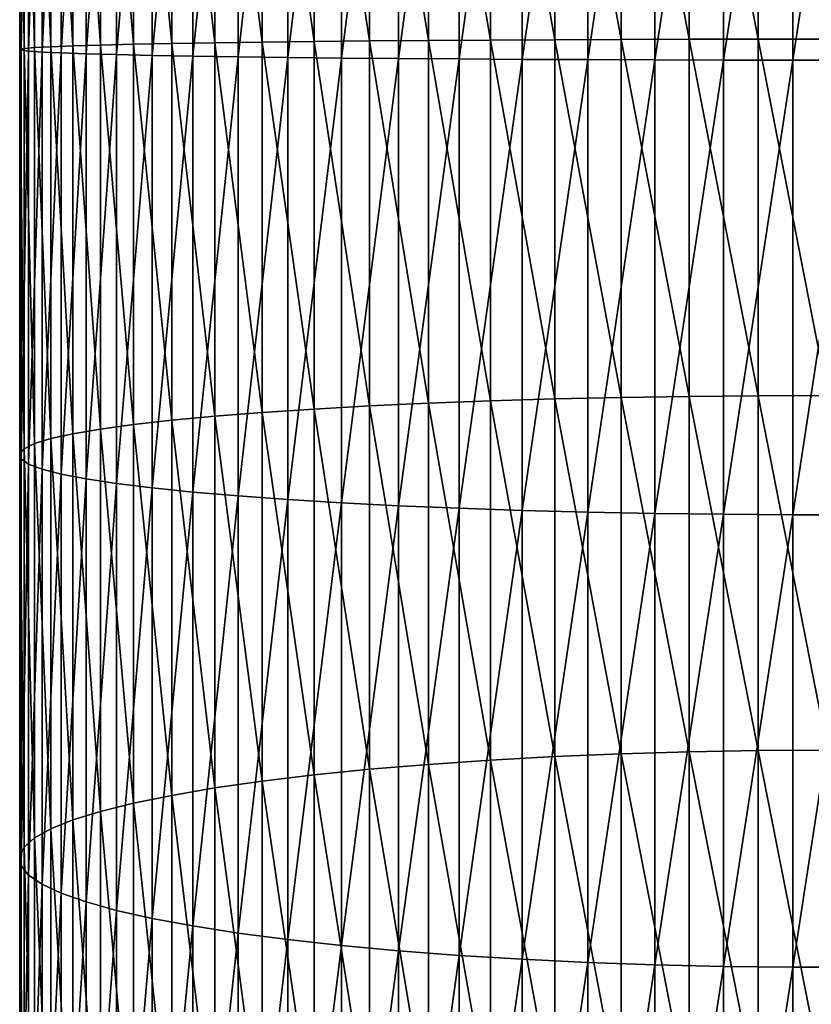
# Model space of a CAD drawing. Extents: x -30 to 30, y -176 to 30.
# Drawn here: x -10 to 0, y -95 to -83 of the extents above; entities that cross this region are included whole.
import ezdxf

# ---------------------------------------------------------------- set-up
doc = ezdxf.new("R2010")
doc.units = 0
doc.header["$MEASUREMENT"] = 0
doc.layers.add('L2', color=7, linetype='Continuous')

msp = doc.modelspace()

# ---------------------------------------------------------------- linework, layer by layer
at = {"layer": 'L2', "color": 7}
for points in [[(-4.559067, -83.68857, 283.8925), (-4.559067, -78.12259, 283.7954), (-5.3073, -83.68305, 283.4677)], [(-5.3073, -83.68305, 283.4677), (-4.559067, -78.12259, 283.7954), (-5.3073, -78.14294, 283.371)], [(-3.77708, -83.69324, 284.2515), (-3.77708, -78.1054, 284.1539), (-4.559067, -83.68857, 283.8925)], [(-4.559067, -83.68857, 283.8925), (-3.77708, -78.1054, 284.1539), (-4.559067, -78.12259, 283.7954)], [(-2.967128, -83.69702, 284.5419), (-2.967128, -78.09149, 284.444), (-3.77708, -83.69324, 284.2515)], [(-3.77708, -83.69324, 284.2515), (-2.967128, -78.09149, 284.444), (-3.77708, -78.1054, 284.1539)], [(-2.135209, -83.69987, 284.7616), (-2.135209, -78.08097, 284.6635), (-2.967128, -83.69702, 284.5419)], [(-2.967128, -83.69702, 284.5419), (-2.135209, -78.08097, 284.6635), (-2.967128, -78.09149, 284.444)], [(-1.287482, -83.70179, 284.909), (-1.287482, -78.07391, 284.8107), (-2.135209, -83.69987, 284.7616)], [(-2.135209, -83.69987, 284.7616), (-1.287482, -78.07391, 284.8107), (-2.135209, -78.08097, 284.6635)], [(-0.430222, -83.70275, 284.9829), (-0.430222, -78.07037, 284.8846), (-1.287482, -83.70179, 284.909)], [(-1.287482, -83.70179, 284.909), (-0.430222, -78.07037, 284.8846), (-1.287482, -78.07391, 284.8107)], [(0.430222, -83.70275, 284.9829), (0.430222, -78.07037, 284.8846), (-0.430222, -83.70275, 284.9829)], [(-0.430222, -83.70275, 284.9829), (0.430222, -78.07037, 284.8846), (-0.430222, -78.07037, 284.8846)], [(-7.856498, -83.65329, 281.1792), (-7.856498, -78.25255, 281.085), (-8.359254, -83.6442, 280.481)], [(-8.359254, -83.6442, 280.481), (-7.856498, -78.25255, 281.085), (-8.359254, -78.286, 280.3875)], [(-7.295575, -83.66177, 281.8316), (-7.295575, -78.22131, 281.7367), (-7.856498, -83.65329, 281.1792)], [(-7.856498, -83.65329, 281.1792), (-7.295575, -78.22131, 281.7367), (-7.856498, -78.25255, 281.085)], [(-6.680639, -83.6696, 282.4334), (-6.680639, -78.19248, 282.3378), (-7.295575, -83.66177, 281.8316)], [(-7.295575, -83.66177, 281.8316), (-6.680639, -78.19248, 282.3378), (-7.295575, -78.22131, 281.7367)], [(-6.01624, -83.67671, 282.9801), (-6.01624, -78.1663, 282.8839), (-6.680639, -83.6696, 282.4334)], [(-6.680639, -83.6696, 282.4334), (-6.01624, -78.1663, 282.8839), (-6.680639, -78.19248, 282.3378)], [(-5.3073, -83.68305, 283.4677), (-5.3073, -78.14294, 283.371), (-6.01624, -83.67671, 282.9801)], [(-6.01624, -83.67671, 282.9801), (-5.3073, -78.14294, 283.371), (-6.01624, -78.1663, 282.8839)], [(-9.175836, -83.62453, 278.9681), (-9.175836, -78.35846, 278.8762), (-9.483616, -83.61408, 278.1647)], [(-9.483616, -83.61408, 278.1647), (-9.175836, -78.35846, 278.8762), (-9.483616, -78.39695, 278.0736)], [(-8.800122, -83.6346, 279.7421), (-8.800122, -78.32139, 279.6494), (-9.175836, -83.62453, 278.9681)], [(-9.175836, -83.62453, 278.9681), (-8.800122, -78.32139, 279.6494), (-9.175836, -78.35846, 278.8762)], [(-8.359254, -83.6442, 280.481), (-8.359254, -78.286, 280.3875), (-8.800122, -83.6346, 279.7421)], [(-8.800122, -83.6346, 279.7421), (-8.359254, -78.286, 280.3875), (-8.800122, -78.32139, 279.6494)], [(-9.886776, -83.59235, 276.4935), (-9.886776, -78.47699, 276.4042), (-9.979172, -83.58122, 275.638)], [(-9.979172, -83.58122, 275.638), (-9.886776, -78.47699, 276.4042), (-9.979172, -78.51796, 275.5497)], [(-9.721182, -83.60333, 277.3377), (-9.721182, -78.43655, 277.2475), (-9.886776, -83.59235, 276.4935)], [(-9.886776, -83.59235, 276.4935), (-9.721182, -78.43655, 277.2475), (-9.886776, -78.47699, 276.4042)], [(-9.483616, -83.61408, 278.1647), (-9.483616, -78.39695, 278.0736), (-9.721182, -83.60333, 277.3377)], [(-9.721182, -83.60333, 277.3377), (-9.483616, -78.39695, 278.0736), (-9.721182, -78.43655, 277.2475)], [(-9.979172, -83.58122, 275.638), (-9.979172, -78.51796, 275.5497), (-9.997685, -83.57003, 274.7779)], [(-9.997685, -83.57003, 274.7779), (-9.979172, -78.51796, 275.5497), (-9.997685, -78.55916, 274.6904)], [(-9.997685, -83.57003, 274.7779), (-9.997685, -78.55916, 274.6904), (-9.942179, -83.55887, 273.9193)], [(-9.942179, -83.55887, 273.9193), (-9.997685, -78.55916, 274.6904), (-9.942179, -78.60028, 273.8327)], [(-9.942179, -83.55887, 273.9193), (-9.942179, -78.60028, 273.8327), (-9.813065, -83.54781, 273.0687)], [(-9.813065, -83.54781, 273.0687), (-9.942179, -78.60028, 273.8327), (-9.813065, -78.64103, 272.983)], [(-9.813065, -83.54781, 273.0687), (-9.813065, -78.64103, 272.983), (-9.611297, -83.53693, 272.2323)], [(-9.611297, -83.53693, 272.2323), (-9.813065, -78.64103, 272.983), (-9.611297, -78.68108, 272.1475)], [(-9.611297, -83.53693, 272.2323), (-9.611297, -78.68108, 272.1475), (-9.338372, -83.52632, 271.4163)], [(-9.338372, -83.52632, 271.4163), (-9.611297, -78.68108, 272.1475), (-9.338372, -78.72017, 271.3324)], [(-9.338372, -83.52632, 271.4163), (-9.338372, -78.72017, 271.3324), (-8.996309, -83.51605, 270.6269)], [(-8.996309, -83.51605, 270.6269), (-9.338372, -78.72017, 271.3324), (-8.996309, -78.75798, 270.5438)], [(-8.996309, -83.51605, 270.6269), (-8.996309, -78.75798, 270.5438), (-8.58764, -83.5062, 269.8697)], [(-8.58764, -83.5062, 269.8697), (-8.996309, -78.75798, 270.5438), (-8.58764, -78.79424, 269.7875)], [(-8.58764, -83.5062, 269.8697), (-8.58764, -78.79424, 269.7875), (-8.11539, -83.49685, 269.1505)], [(-8.11539, -83.49685, 269.1505), (-8.58764, -78.79424, 269.7875), (-8.11539, -78.82869, 269.069)], [(-8.11539, -83.49685, 269.1505), (-8.11539, -78.82869, 269.069), (-7.583058, -83.48806, 268.4746)], [(-7.583058, -83.48806, 268.4746), (-8.11539, -78.82869, 269.069), (-7.583058, -78.86107, 268.3938)], [(-7.583058, -83.48806, 268.4746), (-7.583058, -78.86107, 268.3938), (-6.994583, -83.4799, 267.8469)], [(-6.994583, -83.4799, 267.8469), (-7.583058, -78.86107, 268.3938), (-6.994583, -78.89113, 267.7668)], [(-6.994583, -83.4799, 267.8469), (-6.994583, -78.89113, 267.7668), (-6.354323, -83.47242, 267.2721)], [(-6.354323, -83.47242, 267.2721), (-6.994583, -78.89113, 267.7668), (-6.354323, -78.91866, 267.1926)], [(-6.354323, -83.47242, 267.2721), (-6.354323, -78.91866, 267.1926), (-5.667018, -83.46569, 266.7545)], [(-5.667018, -83.46569, 266.7545), (-6.354323, -78.91866, 267.1926), (-5.667018, -78.94345, 266.6756)], [(-5.667018, -83.46569, 266.7545), (-5.667018, -78.94345, 266.6756), (-4.937755, -83.45975, 266.2979)], [(-4.937755, -83.45975, 266.2979), (-5.667018, -78.94345, 266.6756), (-4.937755, -78.96532, 266.2194)], [(-4.937755, -83.45975, 266.2979), (-4.937755, -78.96532, 266.2194), (-4.171936, -83.45465, 265.9056)], [(-4.171936, -83.45465, 265.9056), (-4.937755, -78.96532, 266.2194), (-4.171936, -78.98411, 265.8276)], [(-4.171936, -83.45465, 265.9056), (-4.171936, -78.98411, 265.8276), (-3.375229, -83.45042, 265.5807)], [(-3.375229, -83.45042, 265.5807), (-4.171936, -78.98411, 265.8276), (-3.375229, -78.99968, 265.503)], [(-3.375229, -83.45042, 265.5807), (-3.375229, -78.99968, 265.503), (-2.553533, -83.44711, 265.3254)], [(-2.553533, -83.44711, 265.3254), (-3.375229, -78.99968, 265.503), (-2.553533, -79.0119, 265.2479)], [(-2.553533, -83.44711, 265.3254), (-2.553533, -79.0119, 265.2479), (-1.712931, -83.44471, 265.1417)], [(-1.712931, -83.44471, 265.1417), (-2.553533, -79.0119, 265.2479), (-1.712931, -79.0207, 265.0644)], [(-1.712931, -83.44471, 265.1417), (-1.712931, -79.0207, 265.0644), (-0.859648, -83.44328, 265.0309)], [(-0.859648, -83.44328, 265.0309), (-1.712931, -79.0207, 265.0644), (-0.859648, -79.02601, 264.9538)], [(0, -83.44279, 264.9939), (-0.859648, -83.44328, 265.0309), (-0.859648, -79.02601, 264.9538)], [(0, -83.44279, 264.9939), (-0.859648, -79.02601, 264.9538), (0, -79.02778, 264.9168)], [(-8.11539, -88.16131, 268.9477), (-8.58764, -83.5062, 269.8697), (-8.11539, -83.49685, 269.1505)], [(-7.583058, -88.11139, 268.2735), (-8.11539, -83.49685, 269.1505), (-7.583058, -83.48806, 268.4746)], [(-8.11539, -88.16131, 268.9477), (-8.11539, -83.49685, 269.1505), (-7.583058, -88.11139, 268.2735)], [(-6.994583, -88.06503, 267.6475), (-7.583058, -83.48806, 268.4746), (-6.994583, -83.4799, 267.8469)], [(-7.583058, -88.11139, 268.2735), (-7.583058, -83.48806, 268.4746), (-6.994583, -88.06503, 267.6475)], [(-6.354323, -88.02257, 267.0742), (-6.994583, -83.4799, 267.8469), (-6.354323, -83.47242, 267.2721)], [(-6.994583, -88.06503, 267.6475), (-6.994583, -83.4799, 267.8469), (-6.354323, -88.02257, 267.0742)], [(-5.667018, -87.98435, 266.558), (-6.354323, -83.47242, 267.2721), (-5.667018, -83.46569, 266.7545)], [(-6.354323, -88.02257, 267.0742), (-6.354323, -83.47242, 267.2721), (-5.667018, -87.98435, 266.558)], [(-4.937755, -87.95062, 266.1026), (-5.667018, -83.46569, 266.7545), (-4.937755, -83.45975, 266.2979)], [(-5.667018, -87.98435, 266.558), (-5.667018, -83.46569, 266.7545), (-4.937755, -87.95062, 266.1026)], [(-4.171936, -87.92165, 265.7113), (-4.937755, -83.45975, 266.2979), (-4.171936, -83.45465, 265.9056)], [(-4.937755, -87.95062, 266.1026), (-4.937755, -83.45975, 266.2979), (-4.171936, -87.92165, 265.7113)], [(-3.375229, -87.89764, 265.3872), (-4.171936, -83.45465, 265.9056), (-3.375229, -83.45042, 265.5807)], [(-4.171936, -87.92165, 265.7113), (-4.171936, -83.45465, 265.9056), (-3.375229, -87.89764, 265.3872)], [(-2.553533, -87.87879, 265.1326), (-3.375229, -83.45042, 265.5807), (-2.553533, -83.44711, 265.3254)], [(-3.375229, -87.89764, 265.3872), (-3.375229, -83.45042, 265.5807), (-2.553533, -87.87879, 265.1326)], [(-1.712931, -87.86523, 264.9494), (-2.553533, -83.44711, 265.3254), (-1.712931, -83.44471, 265.1417)], [(-2.553533, -87.87879, 265.1326), (-2.553533, -83.44711, 265.3254), (-1.712931, -87.86523, 264.9494)], [(-0.859648, -87.85705, 264.8389), (-1.712931, -83.44471, 265.1417), (-0.859648, -83.44328, 265.0309)], [(-1.712931, -87.86523, 264.9494), (-1.712931, -83.44471, 265.1417), (-0.859648, -87.85705, 264.8389)], [(0, -87.85431, 264.802), (-0.859648, -83.44328, 265.0309), (0, -83.44279, 264.9939)], [(0, -87.85431, 264.802), (-0.859648, -87.85705, 264.8389), (-0.859648, -83.44328, 265.0309)], [(-9.942179, -88.51353, 273.7038), (-9.997685, -83.57003, 274.7779), (-9.942179, -83.55887, 273.9193)], [(-9.997685, -88.57694, 274.5601), (-9.979172, -83.58122, 275.638), (-9.997685, -83.57003, 274.7779)], [(-9.997685, -88.57694, 274.5601), (-9.997685, -83.57003, 274.7779), (-9.942179, -88.51353, 273.7038)], [(-9.979172, -88.64047, 275.418), (-9.979172, -83.58122, 275.638), (-9.997685, -88.57694, 274.5601)], [(-9.979172, -88.64047, 275.418), (-9.886776, -83.59235, 276.4935), (-9.979172, -83.58122, 275.638)], [(-9.886776, -88.70365, 276.2712), (-9.886776, -83.59235, 276.4935), (-9.979172, -88.64047, 275.418)], [(-9.813065, -88.4507, 272.8554), (-9.942179, -83.55887, 273.9193), (-9.813065, -83.54781, 273.0687)], [(-9.942179, -88.51353, 273.7038), (-9.942179, -83.55887, 273.9193), (-9.813065, -88.4507, 272.8554)], [(-9.886776, -88.70365, 276.2712), (-9.721182, -83.60333, 277.3377), (-9.886776, -83.59235, 276.4935)], [(-9.721182, -88.76601, 277.1132), (-9.721182, -83.60333, 277.3377), (-9.886776, -88.70365, 276.2712)], [(-9.611297, -88.38893, 272.0213), (-9.813065, -83.54781, 273.0687), (-9.611297, -83.53693, 272.2323)], [(-9.813065, -88.4507, 272.8554), (-9.813065, -83.54781, 273.0687), (-9.611297, -88.38893, 272.0213)], [(-9.721182, -88.76601, 277.1132), (-9.483616, -83.61408, 278.1647), (-9.721182, -83.60333, 277.3377)], [(-9.483616, -88.82709, 277.9379), (-9.483616, -83.61408, 278.1647), (-9.721182, -88.76601, 277.1132)], [(-9.338372, -88.32867, 271.2075), (-9.611297, -83.53693, 272.2323), (-9.338372, -83.52632, 271.4163)], [(-9.611297, -88.38893, 272.0213), (-9.611297, -83.53693, 272.2323), (-9.338372, -88.32867, 271.2075)], [(-9.483616, -88.82709, 277.9379), (-9.175836, -83.62453, 278.9681), (-9.483616, -83.61408, 278.1647)], [(-8.996309, -88.27036, 270.4201), (-9.338372, -83.52632, 271.4163), (-8.996309, -83.51605, 270.6269)], [(-9.338372, -88.32867, 271.2075), (-9.338372, -83.52632, 271.4163), (-8.996309, -88.27036, 270.4201)], [(-8.58764, -88.21443, 269.665), (-8.996309, -83.51605, 270.6269), (-8.58764, -83.5062, 269.8697)], [(-8.996309, -88.27036, 270.4201), (-8.996309, -83.51605, 270.6269), (-8.58764, -88.21443, 269.665)], [(-8.58764, -88.21443, 269.665), (-8.58764, -83.5062, 269.8697), (-8.11539, -88.16131, 268.9477)], [(-9.175836, -88.88643, 278.7393), (-9.175836, -83.62453, 278.9681), (-9.483616, -88.82709, 277.9379)], [(-9.175836, -88.88643, 278.7393), (-8.800122, -83.6346, 279.7421), (-9.175836, -83.62453, 278.9681)], [(-8.800122, -88.94359, 279.5112), (-8.800122, -83.6346, 279.7421), (-9.175836, -88.88643, 278.7393)], [(-8.800122, -88.94359, 279.5112), (-8.359254, -83.6442, 280.481), (-8.800122, -83.6346, 279.7421)], [(-8.359254, -88.99817, 280.2481), (-8.359254, -83.6442, 280.481), (-8.800122, -88.94359, 279.5112)], [(-8.359254, -88.99817, 280.2481), (-7.856498, -83.65329, 281.1792), (-8.359254, -83.6442, 280.481)], [(-7.856498, -89.04974, 280.9445), (-7.856498, -83.65329, 281.1792), (-8.359254, -88.99817, 280.2481)], [(-7.856498, -89.04974, 280.9445), (-7.295575, -83.66177, 281.8316), (-7.856498, -83.65329, 281.1792)], [(-7.295575, -89.09792, 281.5952), (-7.295575, -83.66177, 281.8316), (-7.856498, -89.04974, 280.9445)], [(-7.295575, -89.09792, 281.5952), (-6.680639, -83.6696, 282.4334), (-7.295575, -83.66177, 281.8316)], [(-6.680639, -89.14237, 282.1954), (-6.680639, -83.6696, 282.4334), (-7.295575, -89.09792, 281.5952)], [(-6.680639, -89.14237, 282.1954), (-6.01624, -83.67671, 282.9801), (-6.680639, -83.6696, 282.4334)], [(-6.01624, -89.18275, 282.7407), (-6.01624, -83.67671, 282.9801), (-6.680639, -89.14237, 282.1954)], [(-6.01624, -89.18275, 282.7407), (-5.3073, -83.68305, 283.4677), (-6.01624, -83.67671, 282.9801)], [(-5.3073, -89.21877, 283.227), (-5.3073, -83.68305, 283.4677), (-6.01624, -89.18275, 282.7407)], [(-5.3073, -89.21877, 283.227), (-4.559067, -83.68857, 283.8925), (-5.3073, -83.68305, 283.4677)], [(-4.559067, -89.25014, 283.6507), (-4.559067, -83.68857, 283.8925), (-5.3073, -89.21877, 283.227)], [(-4.559067, -89.25014, 283.6507), (-3.77708, -83.69324, 284.2515), (-4.559067, -83.68857, 283.8925)], [(-3.77708, -89.27665, 284.0087), (-3.77708, -83.69324, 284.2515), (-4.559067, -89.25014, 283.6507)], [(-3.77708, -89.27665, 284.0087), (-2.967128, -83.69702, 284.5419), (-3.77708, -83.69324, 284.2515)], [(-2.967128, -89.2981, 284.2983), (-2.967128, -83.69702, 284.5419), (-3.77708, -89.27665, 284.0087)], [(-2.967128, -89.2981, 284.2983), (-2.135209, -83.69987, 284.7616), (-2.967128, -83.69702, 284.5419)], [(-2.135209, -89.31433, 284.5174), (-2.135209, -83.69987, 284.7616), (-2.967128, -89.2981, 284.2983)], [(-2.135209, -89.31433, 284.5174), (-1.287482, -83.70179, 284.909), (-2.135209, -83.69987, 284.7616)], [(-1.287482, -89.32521, 284.6644), (-1.287482, -83.70179, 284.909), (-2.135209, -89.31433, 284.5174)], [(-1.287482, -89.32521, 284.6644), (-0.430222, -83.70275, 284.9829), (-1.287482, -83.70179, 284.909)], [(-0.430222, -89.33067, 284.7382), (-0.430222, -83.70275, 284.9829), (-1.287482, -89.32521, 284.6644)], [(0.430222, -89.33067, 284.7382), (0.430222, -83.70275, 284.9829), (-0.430222, -89.33067, 284.7382)], [(-0.430222, -89.33067, 284.7382), (0.430222, -83.70275, 284.9829), (-0.430222, -83.70275, 284.9829)], [(-2.553533, -92.29053, 264.6705), (-3.375229, -87.89764, 265.3872), (-2.553533, -87.87879, 265.1326)], [(-1.712931, -92.26583, 264.4884), (-2.553533, -87.87879, 265.1326), (-1.712931, -87.86523, 264.9494)], [(-2.553533, -92.29053, 264.6705), (-2.553533, -87.87879, 265.1326), (-1.712931, -92.26583, 264.4884)], [(-0.859648, -92.25094, 264.3786), (-1.712931, -87.86523, 264.9494), (-0.859648, -87.85705, 264.8389)], [(-1.712931, -92.26583, 264.4884), (-1.712931, -87.86523, 264.9494), (-0.859648, -92.25094, 264.3786)], [(0, -92.24596, 264.342), (-0.859648, -87.85705, 264.8389), (0, -87.85431, 264.802)], [(0, -92.24596, 264.342), (-0.859648, -92.25094, 264.3786), (-0.859648, -87.85705, 264.8389)], [(-5.667018, -92.48266, 266.0867), (-6.354323, -88.02257, 267.0742), (-5.667018, -87.98435, 266.558)], [(-4.937755, -92.42127, 265.6342), (-5.667018, -87.98435, 266.558), (-4.937755, -87.95062, 266.1026)], [(-5.667018, -92.48266, 266.0867), (-5.667018, -87.98435, 266.558), (-4.937755, -92.42127, 265.6342)], [(-4.171936, -92.36854, 265.2455), (-4.937755, -87.95062, 266.1026), (-4.171936, -87.92165, 265.7113)], [(-4.937755, -92.42127, 265.6342), (-4.937755, -87.95062, 266.1026), (-4.171936, -92.36854, 265.2455)], [(-3.375229, -92.32485, 264.9235), (-4.171936, -87.92165, 265.7113), (-3.375229, -87.89764, 265.3872)], [(-4.171936, -92.36854, 265.2455), (-4.171936, -87.92165, 265.7113), (-3.375229, -92.32485, 264.9235)], [(-3.375229, -92.32485, 264.9235), (-3.375229, -87.89764, 265.3872), (-2.553533, -92.29053, 264.6705)], [(-7.583058, -92.7139, 267.7914), (-8.11539, -88.16131, 268.9477), (-7.583058, -88.11139, 268.2735)], [(-6.994583, -92.62951, 267.1693), (-7.583058, -88.11139, 268.2735), (-6.994583, -88.06503, 267.6475)], [(-7.583058, -92.7139, 267.7914), (-7.583058, -88.11139, 268.2735), (-6.994583, -92.62951, 267.1693)], [(-6.354323, -92.55224, 266.5997), (-6.994583, -88.06503, 267.6475), (-6.354323, -88.02257, 267.0742)], [(-6.994583, -92.62951, 267.1693), (-6.994583, -88.06503, 267.6475), (-6.354323, -92.55224, 266.5997)], [(-6.354323, -92.55224, 266.5997), (-6.354323, -88.02257, 267.0742), (-5.667018, -92.48266, 266.0867)], [(-8.58764, -92.90147, 269.174), (-8.996309, -88.27036, 270.4201), (-8.58764, -88.21443, 269.665)], [(-8.11539, -92.80477, 268.4612), (-8.58764, -88.21443, 269.665), (-8.11539, -88.16131, 268.9477)], [(-8.58764, -92.90147, 269.174), (-8.58764, -88.21443, 269.665), (-8.11539, -92.80477, 268.4612)], [(-8.11539, -92.80477, 268.4612), (-8.11539, -88.16131, 268.9477), (-7.583058, -92.7139, 267.7914)], [(-9.338372, -93.10939, 270.7067), (-9.611297, -88.38893, 272.0213), (-9.338372, -88.32867, 271.2075)], [(-8.996309, -93.00325, 269.9243), (-9.338372, -88.32867, 271.2075), (-8.996309, -88.27036, 270.4201)], [(-9.338372, -93.10939, 270.7067), (-9.338372, -88.32867, 271.2075), (-8.996309, -93.00325, 269.9243)], [(-8.996309, -93.00325, 269.9243), (-8.996309, -88.27036, 270.4201), (-8.58764, -92.90147, 269.174)], [(-9.813065, -93.33152, 272.3441), (-9.942179, -88.51353, 273.7038), (-9.813065, -88.4507, 272.8554)], [(-9.611297, -93.21908, 271.5153), (-9.813065, -88.4507, 272.8554), (-9.611297, -88.38893, 272.0213)], [(-9.813065, -93.33152, 272.3441), (-9.813065, -88.4507, 272.8554), (-9.611297, -93.21908, 271.5153)], [(-9.611297, -93.21908, 271.5153), (-9.611297, -88.38893, 272.0213), (-9.338372, -93.10939, 270.7067)], [(-9.942179, -93.44588, 273.1871), (-9.997685, -88.57694, 274.5601), (-9.942179, -88.51353, 273.7038)], [(-9.997685, -93.56131, 274.038), (-9.979172, -88.64047, 275.418), (-9.997685, -88.57694, 274.5601)], [(-9.997685, -93.56131, 274.038), (-9.997685, -88.57694, 274.5601), (-9.942179, -93.44588, 273.1871)], [(-9.942179, -93.44588, 273.1871), (-9.942179, -88.51353, 273.7038), (-9.813065, -93.33152, 272.3441)], [(-9.979172, -93.67695, 274.8904), (-9.979172, -88.64047, 275.418), (-9.997685, -93.56131, 274.038)], [(-9.979172, -93.67695, 274.8904), (-9.886776, -88.70365, 276.2712), (-9.979172, -88.64047, 275.418)], [(-9.886776, -93.79195, 275.7381), (-9.886776, -88.70365, 276.2712), (-9.979172, -93.67695, 274.8904)], [(-9.886776, -93.79195, 275.7381), (-9.721182, -88.76601, 277.1132), (-9.886776, -88.70365, 276.2712)], [(-9.721182, -93.90545, 276.5748), (-9.721182, -88.76601, 277.1132), (-9.886776, -93.79195, 275.7381)], [(-9.721182, -93.90545, 276.5748), (-9.483616, -88.82709, 277.9379), (-9.721182, -88.76601, 277.1132)], [(-9.483616, -94.01662, 277.3943), (-9.483616, -88.82709, 277.9379), (-9.721182, -93.90545, 276.5748)], [(-9.483616, -94.01662, 277.3943), (-9.175836, -88.88643, 278.7393), (-9.483616, -88.82709, 277.9379)], [(-9.175836, -94.12464, 278.1905), (-9.175836, -88.88643, 278.7393), (-9.483616, -94.01662, 277.3943)], [(-9.175836, -94.12464, 278.1905), (-8.800122, -88.94359, 279.5112), (-9.175836, -88.88643, 278.7393)], [(-8.800122, -94.22869, 278.9576), (-8.800122, -88.94359, 279.5112), (-9.175836, -94.12464, 278.1905)], [(-8.800122, -94.22869, 278.9576), (-8.359254, -88.99817, 280.2481), (-8.800122, -88.94359, 279.5112)], [(-8.359254, -94.32802, 279.6898), (-8.359254, -88.99817, 280.2481), (-8.800122, -94.22869, 278.9576)], [(-8.359254, -94.32802, 279.6898), (-7.856498, -89.04974, 280.9445), (-8.359254, -88.99817, 280.2481)], [(-7.856498, -94.42189, 280.3817), (-7.856498, -89.04974, 280.9445), (-8.359254, -94.32802, 279.6898)], [(-7.856498, -94.42189, 280.3817), (-7.295575, -89.09792, 281.5952), (-7.856498, -89.04974, 280.9445)], [(-7.295575, -94.5096, 281.0283), (-7.295575, -89.09792, 281.5952), (-7.856498, -94.42189, 280.3817)], [(-7.295575, -94.5096, 281.0283), (-6.680639, -89.14237, 282.1954), (-7.295575, -89.09792, 281.5952)], [(-6.680639, -94.59051, 281.6247), (-6.680639, -89.14237, 282.1954), (-7.295575, -94.5096, 281.0283)], [(-6.680639, -94.59051, 281.6247), (-6.01624, -89.18275, 282.7407), (-6.680639, -89.14237, 282.1954)], [(-6.01624, -94.66401, 282.1665), (-6.01624, -89.18275, 282.7407), (-6.680639, -94.59051, 281.6247)], [(-6.01624, -94.66401, 282.1665), (-5.3073, -89.21877, 283.227), (-6.01624, -89.18275, 282.7407)], [(-5.3073, -94.72956, 282.6497), (-5.3073, -89.21877, 283.227), (-6.01624, -94.66401, 282.1665)], [(-5.3073, -94.72956, 282.6497), (-4.559067, -89.25014, 283.6507), (-5.3073, -89.21877, 283.227)], [(-4.559067, -94.78667, 283.0707), (-4.559067, -89.25014, 283.6507), (-5.3073, -94.72956, 282.6497)], [(-4.559067, -94.78667, 283.0707), (-3.77708, -89.27665, 284.0087), (-4.559067, -89.25014, 283.6507)], [(-3.77708, -94.83492, 283.4264), (-3.77708, -89.27665, 284.0087), (-4.559067, -94.78667, 283.0707)], [(-3.77708, -94.83492, 283.4264), (-2.967128, -89.2981, 284.2983), (-3.77708, -89.27665, 284.0087)], [(-2.967128, -94.87396, 283.7142), (-2.967128, -89.2981, 284.2983), (-3.77708, -94.83492, 283.4264)], [(-2.967128, -94.87396, 283.7142), (-2.135209, -89.31433, 284.5174), (-2.967128, -89.2981, 284.2983)], [(-2.135209, -94.9035, 283.9319), (-2.135209, -89.31433, 284.5174), (-2.967128, -94.87396, 283.7142)], [(-2.135209, -94.9035, 283.9319), (-1.287482, -89.32521, 284.6644), (-2.135209, -89.31433, 284.5174)], [(-1.287482, -94.92332, 284.0779), (-1.287482, -89.32521, 284.6644), (-2.135209, -94.9035, 283.9319)], [(-1.287482, -94.92332, 284.0779), (-0.430222, -89.33067, 284.7382), (-1.287482, -89.32521, 284.6644)], [(-0.430222, -94.93326, 284.1513), (-0.430222, -89.33067, 284.7382), (-1.287482, -94.92332, 284.0779)], [(0.430222, -94.93326, 284.1513), (0.430222, -89.33067, 284.7382), (-0.430222, -94.93326, 284.1513)], [(-0.430222, -94.93326, 284.1513), (0.430222, -89.33067, 284.7382), (-0.430222, -89.33067, 284.7382)], [(-1.712931, -96.63021, 263.7604), (-2.553533, -92.29053, 264.6705), (-1.712931, -92.26583, 264.4884)], [(-0.859648, -96.60866, 263.6517), (-1.712931, -92.26583, 264.4884), (-0.859648, -92.25094, 264.3786)], [(-1.712931, -96.63021, 263.7604), (-1.712931, -92.26583, 264.4884), (-0.859648, -96.60866, 263.6517)], [(0, -96.60146, 263.6154), (-0.859648, -92.25094, 264.3786), (0, -92.24596, 264.342)], [(0, -96.60146, 263.6154), (-0.859648, -96.60866, 263.6517), (-0.859648, -92.25094, 264.3786)], [(-4.171936, -96.77881, 264.5098), (-4.937755, -92.42127, 265.6342), (-4.171936, -92.36854, 265.2455)], [(-3.375229, -96.7156, 264.191), (-4.171936, -92.36854, 265.2455), (-3.375229, -92.32485, 264.9235)], [(-4.171936, -96.77881, 264.5098), (-4.171936, -92.36854, 265.2455), (-3.375229, -96.7156, 264.191)], [(-2.553533, -96.66594, 263.9406), (-3.375229, -92.32485, 264.9235), (-2.553533, -92.29053, 264.6705)], [(-3.375229, -96.7156, 264.191), (-3.375229, -92.32485, 264.9235), (-2.553533, -96.66594, 263.9406)], [(-2.553533, -96.66594, 263.9406), (-2.553533, -92.29053, 264.6705), (-1.712931, -96.63021, 263.7604)], [(-5.667018, -96.94394, 265.3425), (-6.354323, -92.55224, 266.5997), (-5.667018, -92.48266, 266.0867)], [(-4.937755, -96.85511, 264.8946), (-5.667018, -92.48266, 266.0867), (-4.937755, -92.42127, 265.6342)], [(-5.667018, -96.94394, 265.3425), (-5.667018, -92.48266, 266.0867), (-4.937755, -96.85511, 264.8946)], [(-4.937755, -96.85511, 264.8946), (-4.937755, -92.42127, 265.6342), (-4.171936, -96.77881, 264.5098)], [(-6.994583, -97.15643, 266.4142), (-7.583058, -92.7139, 267.7914), (-6.994583, -92.62951, 267.1693)], [(-6.354323, -97.04462, 265.8503), (-6.994583, -92.62951, 267.1693), (-6.354323, -92.55224, 266.5997)], [(-6.994583, -97.15643, 266.4142), (-6.994583, -92.62951, 267.1693), (-6.354323, -97.04462, 265.8503)], [(-6.354323, -97.04462, 265.8503), (-6.354323, -92.55224, 266.5997), (-5.667018, -96.94394, 265.3425)], [(-7.583058, -97.27853, 267.0299), (-8.11539, -92.80477, 268.4612), (-7.583058, -92.7139, 267.7914)], [(-7.583058, -97.27853, 267.0299), (-7.583058, -92.7139, 267.7914), (-6.994583, -97.15643, 266.4142)], [(-8.11539, -97.41002, 267.693), (-8.58764, -92.90147, 269.174), (-8.11539, -92.80477, 268.4612)], [(-8.11539, -97.41002, 267.693), (-8.11539, -92.80477, 268.4612), (-7.583058, -97.27853, 267.0299)], [(-8.996309, -97.69719, 269.1413), (-9.338372, -93.10939, 270.7067), (-8.996309, -93.00325, 269.9243)], [(-8.58764, -97.54992, 268.3986), (-8.996309, -93.00325, 269.9243), (-8.58764, -92.90147, 269.174)], [(-8.996309, -97.69719, 269.1413), (-8.996309, -93.00325, 269.9243), (-8.58764, -97.54992, 268.3986)], [(-8.58764, -97.54992, 268.3986), (-8.58764, -92.90147, 269.174), (-8.11539, -97.41002, 267.693)], [(-9.338372, -97.85075, 269.9157), (-9.611297, -93.21908, 271.5153), (-9.338372, -93.10939, 270.7067)], [(-9.338372, -97.85075, 269.9157), (-9.338372, -93.10939, 270.7067), (-8.996309, -97.69719, 269.1413)], [(-9.611297, -98.00947, 270.7162), (-9.813065, -93.33152, 272.3441), (-9.611297, -93.21908, 271.5153)], [(-9.611297, -98.00947, 270.7162), (-9.611297, -93.21908, 271.5153), (-9.338372, -97.85075, 269.9157)], [(-9.813065, -98.17217, 271.5366), (-9.942179, -93.44588, 273.1871), (-9.813065, -93.33152, 272.3441)], [(-9.813065, -98.17217, 271.5366), (-9.813065, -93.33152, 272.3441), (-9.611297, -98.00947, 270.7162)], [(-9.942179, -98.33763, 272.3711), (-9.997685, -93.56131, 274.038), (-9.942179, -93.44588, 273.1871)], [(-9.942179, -98.33763, 272.3711), (-9.942179, -93.44588, 273.1871), (-9.813065, -98.17217, 271.5366)], [(-9.997685, -98.50464, 273.2134), (-9.979172, -93.67695, 274.8904), (-9.997685, -93.56131, 274.038)], [(-9.997685, -98.50464, 273.2134), (-9.997685, -93.56131, 274.038), (-9.942179, -98.33763, 272.3711)], [(-9.979172, -98.67196, 274.0572), (-9.979172, -93.67695, 274.8904), (-9.997685, -98.50464, 273.2134)], [(-9.979172, -98.67196, 274.0572), (-9.886776, -93.79195, 275.7381), (-9.979172, -93.67695, 274.8904)], [(-9.886776, -98.83835, 274.8963), (-9.886776, -93.79195, 275.7381), (-9.979172, -98.67196, 274.0572)], [(-9.886776, -98.83835, 274.8963), (-9.721182, -93.90545, 276.5748), (-9.886776, -93.79195, 275.7381)], [(-9.721182, -99.00258, 275.7245), (-9.721182, -93.90545, 276.5748), (-9.886776, -98.83835, 274.8963)], [(-9.721182, -99.00258, 275.7245), (-9.483616, -94.01662, 277.3943), (-9.721182, -93.90545, 276.5748)], [(-9.483616, -99.16344, 276.5357), (-9.483616, -94.01662, 277.3943), (-9.721182, -99.00258, 275.7245)], [(-9.483616, -99.16344, 276.5357), (-9.175836, -94.12464, 278.1905), (-9.483616, -94.01662, 277.3943)], [(-9.175836, -99.31972, 277.3239), (-9.175836, -94.12464, 278.1905), (-9.483616, -99.16344, 276.5357)], [(-9.175836, -99.31972, 277.3239), (-8.800122, -94.22869, 278.9576), (-9.175836, -94.12464, 278.1905)], [(-8.800122, -99.47028, 278.0832), (-8.800122, -94.22869, 278.9576), (-9.175836, -99.31972, 277.3239)], [(-8.800122, -99.47028, 278.0832), (-8.359254, -94.32802, 279.6898), (-8.800122, -94.22869, 278.9576)], [(-8.359254, -99.614, 278.808), (-8.359254, -94.32802, 279.6898), (-8.800122, -99.47028, 278.0832)], [(-8.359254, -99.614, 278.808), (-7.856498, -94.42189, 280.3817), (-8.359254, -94.32802, 279.6898)], [(-7.856498, -99.74983, 279.493), (-7.856498, -94.42189, 280.3817), (-8.359254, -99.614, 278.808)], [(-7.856498, -99.74983, 279.493), (-7.295575, -94.5096, 281.0283), (-7.856498, -94.42189, 280.3817)], [(-7.295575, -99.87673, 280.133), (-7.295575, -94.5096, 281.0283), (-7.856498, -99.74983, 279.493)], [(-7.295575, -99.87673, 280.133), (-6.680639, -94.59051, 281.6247), (-7.295575, -94.5096, 281.0283)], [(-6.680639, -99.9938, 280.7233), (-6.680639, -94.59051, 281.6247), (-7.295575, -99.87673, 280.133)], [(-6.680639, -99.9938, 280.7233), (-6.01624, -94.66401, 282.1665), (-6.680639, -94.59051, 281.6247)], [(-6.01624, -100.1001, 281.2597), (-6.01624, -94.66401, 282.1665), (-6.680639, -99.9938, 280.7233)], [(-6.01624, -100.1001, 281.2597), (-5.3073, -94.72956, 282.6497), (-6.01624, -94.66401, 282.1665)], [(-5.3073, -100.195, 281.738), (-5.3073, -94.72956, 282.6497), (-6.01624, -100.1001, 281.2597)], [(-5.3073, -100.195, 281.738), (-4.559067, -94.78667, 283.0707), (-5.3073, -94.72956, 282.6497)], [(-4.559067, -100.2776, 282.1547), (-4.559067, -94.78667, 283.0707), (-5.3073, -100.195, 281.738)], [(-4.559067, -100.2776, 282.1547), (-3.77708, -94.83492, 283.4264), (-4.559067, -94.78667, 283.0707)], [(-3.77708, -100.3474, 282.5068), (-3.77708, -94.83492, 283.4264), (-4.559067, -100.2776, 282.1547)], [(-3.77708, -100.3474, 282.5068), (-2.967128, -94.87396, 283.7142), (-3.77708, -94.83492, 283.4264)], [(-2.967128, -100.4039, 282.7917), (-2.967128, -94.87396, 283.7142), (-3.77708, -100.3474, 282.5068)], [(-2.967128, -100.4039, 282.7917), (-2.135209, -94.9035, 283.9319), (-2.967128, -94.87396, 283.7142)], [(-2.135209, -100.4467, 283.0072), (-2.135209, -94.9035, 283.9319), (-2.967128, -100.4039, 282.7917)], [(-2.135209, -100.4467, 283.0072), (-1.287482, -94.92332, 284.0779), (-2.135209, -94.9035, 283.9319)], [(-1.287482, -100.4753, 283.1518), (-1.287482, -94.92332, 284.0779), (-2.135209, -100.4467, 283.0072)], [(-1.287482, -100.4753, 283.1518), (-0.430222, -94.93326, 284.1513), (-1.287482, -94.92332, 284.0779)], [(-0.430222, -100.4897, 283.2243), (-0.430222, -94.93326, 284.1513), (-1.287482, -100.4753, 283.1518)], [(0.430222, -100.4897, 283.2243), (0.430222, -94.93326, 284.1513), (-0.430222, -100.4897, 283.2243)], [(-0.430222, -100.4897, 283.2243), (0.430222, -94.93326, 284.1513), (-0.430222, -94.93326, 284.1513)]]:
    msp.add_3dface(points, dxfattribs=at)

doc.saveas('drawing.dxf')
